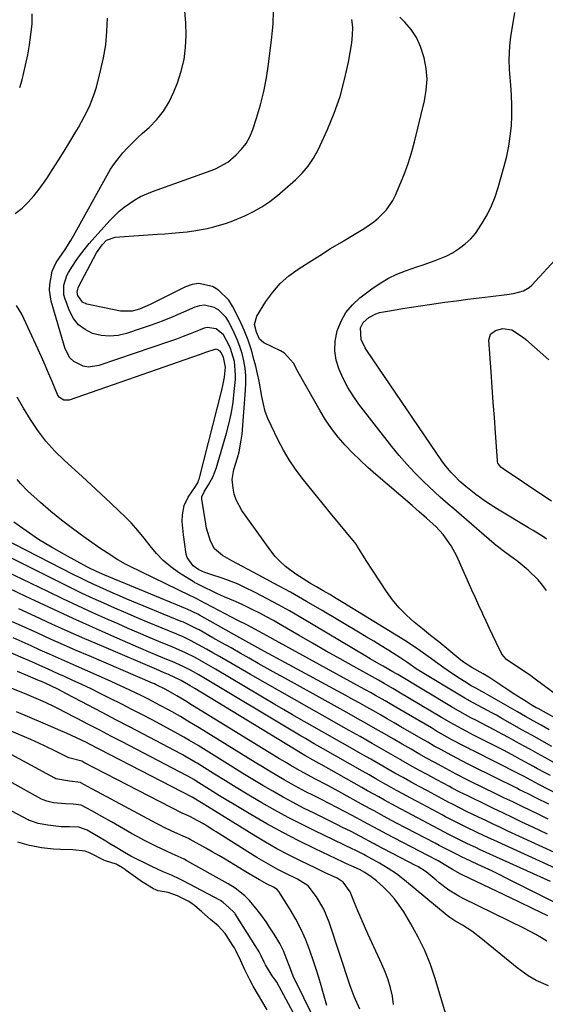
# Model space of a CAD drawing. Units: inches. Extents: x 1885089 to 1889689, y 427329 to 432709.
# Drawn here: x 1888156 to 1888340, y 428711 to 429056 of the extents above; entities that cross this region are included whole.
import ezdxf

# ---------------------------------------------------------------- set-up
doc = ezdxf.new("R2010")
doc.units = ezdxf.units.IN
doc.header["$MEASUREMENT"] = 0
for name, color, linetype in [('1', 7, 'Continuous'), ('7', 7, 'Continuous'), ('8', 7, 'Continuous')]:
    doc.layers.add(name, color=color, linetype=linetype)

msp = doc.modelspace()

# ---------------------------------------------------------------- linework, layer by layer
at = {"layer": '1', "color": 18}
for points in [[(1888173.24, 428797.1, 1746), (1888173.1, 428797.16, 1746), (1888168.88, 428799.29, 1746), (1888164.48, 428801.43, 1746), (1888160.03, 428803.43, 1746), (1888156.37, 428805.02, 1746), (1888152.3, 428806.79, 1746)], [(1888168.78, 428789.71, 1744), (1888168.42, 428789.9, 1744), (1888148.9, 428800.44, 1744)], [(1888275.23, 428708.96, 1746), (1888273.2, 428713.42, 1746), (1888271.77, 428717.23, 1746), (1888264.4, 428739.52, 1746), (1888262.53, 428744.08, 1746), (1888260.02, 428748.32, 1746), (1888257.06, 428752.26, 1746), (1888253.3, 428754.57, 1746), (1888249.02, 428756.68, 1746), (1888246.49, 428757.97, 1746), (1888244, 428759.31, 1746), (1888241.55, 428760.72, 1746), (1888239.12, 428762.19, 1746), (1888224.82, 428771.12, 1746), (1888224.06, 428771.61, 1746), (1888221.76, 428773.06, 1746), (1888220.21, 428774.01, 1746), (1888216.91, 428775.86, 1746), (1888215.89, 428776.34, 1746), (1888214.32, 428777.04, 1746), (1888212.98, 428777.7, 1746), (1888178.56, 428795.45, 1746), (1888177.8, 428795.85, 1746), (1888173.24, 428797.1, 1746)], [(1888261.44, 428701.02, 1742), (1888252.63, 428718.89, 1742), (1888252.13, 428719.94, 1742), (1888250.39, 428724.27, 1742), (1888249.57, 428726.46, 1742), (1888248.41, 428729.41, 1742), (1888247.14, 428731.99, 1742), (1888245.22, 428735.23, 1742), (1888243.83, 428737.42, 1742), (1888242.38, 428739.59, 1742), (1888240.85, 428741.69, 1742), (1888239.27, 428743.76, 1742), (1888236.53, 428747.13, 1742), (1888234.93, 428748.75, 1742), (1888231.48, 428751.43, 1742), (1888229.13, 428752.88, 1742), (1888214.61, 428761.01, 1742), (1888213.62, 428761.54, 1742), (1888209.52, 428763.46, 1742), (1888207.46, 428764.39, 1742), (1888204.01, 428766.02, 1742), (1888199.59, 428768.22, 1742), (1888197.41, 428769.39, 1742), (1888195.24, 428770.59, 1742), (1888188.21, 428774.59, 1742), (1888184.8, 428776.52, 1742), (1888181.38, 428778.45, 1742), (1888177.6, 428780.46, 1742), (1888174.81, 428780.82, 1742), (1888172.06, 428780.89, 1742), (1888167.96, 428781.34, 1742), (1888165.58, 428781.86, 1742), (1888164.33, 428782.33, 1742), (1888163.73, 428782.63, 1742), (1888140.92, 428795.13, 1742)], [(1888263.59, 428710.33, 1744), (1888262.5, 428714.36, 1744), (1888261.7, 428717.25, 1744), (1888260.86, 428720.13, 1744), (1888259.95, 428722.98, 1744), (1888258.99, 428725.82, 1744), (1888257.67, 428729.58, 1744), (1888256.22, 428733.31, 1744), (1888254.61, 428736.97, 1744), (1888252.76, 428740.51, 1744), (1888250.74, 428743.98, 1744), (1888246.8, 428750.28, 1744), (1888246.21, 428750.94, 1744), (1888244.91, 428751.71, 1744), (1888242.72, 428752.8, 1744), (1888240.06, 428754.29, 1744), (1888236.45, 428756.45, 1744), (1888234.67, 428757.52, 1744), (1888231.12, 428759.68, 1744), (1888228.02, 428761.57, 1744), (1888225.78, 428762.88, 1744), (1888223.52, 428764.17, 1744), (1888221.25, 428765.43, 1744), (1888215.76, 428768.44, 1744), (1888215.16, 428768.76, 1744), (1888213.33, 428769.63, 1744), (1888209.36, 428771.41, 1744), (1888206.66, 428772.69, 1744), (1888205.33, 428773.37, 1744), (1888204, 428774.06, 1744), (1888183.37, 428785.12, 1744), (1888181.28, 428786.24, 1744), (1888177.52, 428788.3, 1744), (1888177.32, 428788.4, 1744), (1888173.51, 428788.83, 1744), (1888168.78, 428789.71, 1744)], [(1888256.04, 428700, 1740), (1888246.07, 428718.47, 1740), (1888245.91, 428718.76, 1740), (1888245.56, 428719.32, 1740), (1888244.47, 428720.7, 1740), (1888242.18, 428724.48, 1740), (1888241.66, 428725.53, 1740), (1888240.65, 428727.69, 1740), (1888240.18, 428728.61, 1740), (1888239.91, 428729.07, 1740), (1888231.55, 428742.42, 1740), (1888231.43, 428742.59, 1740), (1888231.19, 428742.93, 1740), (1888229.31, 428744.68, 1740), (1888227.37, 428746.35, 1740), (1888226.36, 428747.09, 1740), (1888226.17, 428747.19, 1740), (1888213.55, 428753.89, 1740), (1888212.15, 428754.6, 1740), (1888209.28, 428755.91, 1740), (1888206.36, 428757.09, 1740), (1888202.07, 428759.07, 1740), (1888195, 428762.65, 1740), (1888192.76, 428763.86, 1740), (1888189.5, 428765.85, 1740), (1888187.33, 428767.19, 1740), (1888186.23, 428767.84, 1740), (1888179.68, 428771.71, 1740), (1888176.81, 428772.75, 1740), (1888173.47, 428772.87, 1740), (1888170.61, 428772.94, 1740), (1888165.88, 428773.42, 1740), (1888162.55, 428774.06, 1740), (1888159.87, 428774.94, 1740), (1888159.44, 428775.14, 1740), (1888159.03, 428775.35, 1740), (1888145.68, 428782.39, 1740)], [(1888242.76, 428708.73, 1738), (1888237.8, 428717.1, 1738), (1888237.56, 428717.53, 1738), (1888236.65, 428719.26, 1738), (1888234.95, 428722.84, 1738), (1888233.48, 428725.98, 1738), (1888231.76, 428729.56, 1738), (1888231.24, 428730.49, 1738), (1888230.7, 428731.36, 1738), (1888228.26, 428735.12, 1738), (1888227.97, 428735.55, 1738), (1888225.55, 428738.18, 1738), (1888222.91, 428740.46, 1738), (1888219.89, 428743.06, 1738), (1888217.24, 428745.34, 1738), (1888215.99, 428746.31, 1738), (1888215.1, 428746.86, 1738), (1888211.33, 428748.74, 1738), (1888208.03, 428749.88, 1738), (1888204.54, 428750.42, 1738), (1888202.92, 428751.16, 1738), (1888199.27, 428753.34, 1738), (1888199.04, 428753.5, 1738), (1888193.37, 428757.58, 1738), (1888193.07, 428757.79, 1738), (1888192.07, 428758.47, 1738), (1888189.8, 428759.8, 1738), (1888186.13, 428760.92, 1738), (1888185.52, 428761.15, 1738), (1888180.77, 428763.61, 1738), (1888180.19, 428763.88, 1738), (1888178.98, 428764.34, 1738), (1888174.66, 428764.88, 1738), (1888170.37, 428764.96, 1738), (1888167.94, 428765.07, 1738), (1888163.72, 428765.53, 1738), (1888159.45, 428766.29, 1738), (1888155.38, 428767.5, 1738)]]:
    msp.add_polyline3d(points, dxfattribs=at)
at = {"layer": '7', "color": 18}
for points in [[(1888342.45, 428801.08, 1778), (1888338.95, 428803.02, 1778), (1888335.44, 428804.97, 1778), (1888331.94, 428806.92, 1778), (1888328.45, 428808.89, 1778), (1888324.54, 428811.09, 1778), (1888323, 428811.95, 1778), (1888321.45, 428812.8, 1778), (1888318.34, 428814.47, 1778), (1888314.67, 428816.41, 1778), (1888311.98, 428817.9, 1778), (1888311.36, 428818.26, 1778), (1888310.74, 428818.63, 1778), (1888296.43, 428827.28, 1778), (1888294.87, 428828.28, 1778), (1888291.98, 428830.34, 1778), (1888289.89, 428831.78, 1778), (1888289.18, 428832.23, 1778), (1888285.33, 428834.63, 1778), (1888282.69, 428836.27, 1778), (1888280.04, 428837.9, 1778), (1888277.37, 428839.5, 1778), (1888274.7, 428841.1, 1778), (1888262.03, 428848.63, 1778), (1888256.47, 428851.87, 1778), (1888250.88, 428855.06, 1778), (1888245.24, 428858.16, 1778), (1888239.56, 428861.2, 1778), (1888230.4, 428866.02, 1778), (1888227.14, 428867.92, 1778), (1888224.31, 428870.27, 1778), (1888222.84, 428872.98, 1778), (1888221.49, 428877.51, 1778), (1888221.2, 428879.06, 1778), (1888219.9, 428887.7, 1778), (1888219.89, 428888.44, 1778), (1888220.83, 428890.5, 1778), (1888222.22, 428892.7, 1778), (1888223.79, 428895.65, 1778), (1888224.42, 428897.2, 1778), (1888224.95, 428898.78, 1778), (1888228.45, 428910.76, 1778), (1888229.39, 428914.36, 1778), (1888230.19, 428917.99, 1778), (1888230.78, 428921.66, 1778), (1888231.23, 428925.35, 1778), (1888231.61, 428929.58, 1778), (1888231.69, 428931.18, 1778), (1888231.26, 428935.94, 1778), (1888229.84, 428940.51, 1778), (1888229.19, 428941.97, 1778), (1888227.43, 428945.26, 1778), (1888224.9, 428947.4, 1778), (1888221.71, 428947.81, 1778), (1888220.64, 428947.53, 1778), (1888218.08, 428946.49, 1778), (1888215.72, 428945.56, 1778), (1888213.34, 428944.65, 1778), (1888210.96, 428943.78, 1778), (1888208.56, 428942.93, 1778), (1888183.82, 428934.45, 1778), (1888180.15, 428933.95, 1778), (1888178.34, 428934.27, 1778), (1888175, 428935.91, 1778), (1888173.67, 428937.13, 1778), (1888171.94, 428940.37, 1778), (1888167.13, 428957.07, 1778), (1888166.52, 428960.9, 1778), (1888166.58, 428962.82, 1778), (1888167.4, 428967.51, 1778), (1888168.88, 428970.53, 1778), (1888171, 428973.6, 1778), (1888172.04, 428975.14, 1778), (1888174, 428978.31, 1778), (1888174.92, 428979.93, 1778), (1888186.66, 429001.17, 1778), (1888187.89, 429003.25, 1778), (1888189.22, 429005.26, 1778), (1888192.23, 429009.02, 1778), (1888193.88, 429010.8, 1778), (1888197.31, 429014.21, 1778), (1888199.1, 429015.84, 1778), (1888201.36, 429017.85, 1778), (1888204.07, 429020.62, 1778), (1888206.48, 429023.61, 1778), (1888208.44, 429026.9, 1778), (1888210.1, 429030.41, 1778), (1888211.33, 429033.57, 1778), (1888212.65, 429037.62, 1778), (1888213.65, 429041.72, 1778), (1888214.18, 429045.91, 1778), (1888214.4, 429050.2, 1778), (1888214.25, 429054.46, 1778), (1888213.94, 429058.7, 1778)], [(1888154.5, 428987.76, 1776), (1888156.92, 428989.66, 1776), (1888159.05, 428991.76, 1776), (1888161.07, 428993.95, 1776), (1888162.92, 428996.29, 1776), (1888165.54, 429000.02, 1776), (1888167.61, 429003.19, 1776), (1888169.66, 429006.38, 1776), (1888171.66, 429009.59, 1776), (1888173.63, 429012.83, 1776), (1888175.54, 429016, 1776), (1888176.66, 429017.92, 1776), (1888177.75, 429019.85, 1776), (1888179.81, 429023.78, 1776), (1888180.74, 429025.79, 1776), (1888182.29, 429029.92, 1776), (1888182.92, 429032.04, 1776), (1888184.41, 429037.7, 1776), (1888185.42, 429042.25, 1776), (1888186.21, 429046.83, 1776), (1888186.64, 429051.46, 1776), (1888186.84, 429056.12, 1776)], [(1888156.07, 429031.92, 1774), (1888156.9, 429034.61, 1774), (1888158.14, 429039.75, 1774), (1888158.91, 429043.29, 1774), (1888159.56, 429046.86, 1774), (1888160.03, 429050.45, 1774), (1888160.39, 429054.06, 1774), (1888160.49, 429057.68, 1774)], [(1888358.93, 428802.44, 1782), (1888337.58, 428814.28, 1782), (1888336.99, 428814.62, 1782), (1888335.24, 428815.65, 1782), (1888333.38, 428816.8, 1782), (1888330.38, 428818.69, 1782), (1888328.89, 428819.65, 1782), (1888327.42, 428820.63, 1782), (1888320.34, 428825.34, 1782), (1888318.38, 428826.49, 1782), (1888314.36, 428828.68, 1782), (1888311.51, 428830.62, 1782), (1888310.6, 428831.32, 1782), (1888305.66, 428835.33, 1782), (1888302.8, 428837.64, 1782), (1888299.94, 428839.96, 1782), (1888297.09, 428842.27, 1782), (1888294.23, 428844.58, 1782), (1888291.5, 428847.01, 1782), (1888288.95, 428849.59, 1782), (1888286.64, 428852.4, 1782), (1888284.5, 428855.36, 1782), (1888277.44, 428866.21, 1782), (1888275.92, 428868.65, 1782), (1888274.42, 428871.1, 1782), (1888273.86, 428871.87, 1782), (1888273.27, 428872.62, 1782), (1888264.97, 428882.71, 1782), (1888262.46, 428885.78, 1782), (1888259.96, 428888.85, 1782), (1888257.48, 428891.94, 1782), (1888255.01, 428895.04, 1782), (1888252.65, 428898.21, 1782), (1888250.44, 428901.47, 1782), (1888248.44, 428904.87, 1782), (1888246.58, 428908.36, 1782), (1888244.09, 428913.43, 1782), (1888243.02, 428915.9, 1782), (1888242.09, 428918.42, 1782), (1888241.4, 428921.01, 1782), (1888240.87, 428923.65, 1782), (1888240.42, 428926.32, 1782), (1888239.92, 428928.99, 1782), (1888239.35, 428931.63, 1782), (1888238.73, 428934.27, 1782), (1888238.23, 428936.27, 1782), (1888237.22, 428939.86, 1782), (1888236.05, 428943.39, 1782), (1888234.65, 428946.83, 1782), (1888233.11, 428950.23, 1782), (1888230.61, 428955.26, 1782), (1888229.26, 428957.41, 1782), (1888225.73, 428960.89, 1782), (1888223.56, 428962.22, 1782), (1888218.84, 428963.26, 1782), (1888216.5, 428962.9, 1782), (1888214.16, 428962.11, 1782), (1888201.82, 428955.88, 1782), (1888198.03, 428954.25, 1782), (1888195.41, 428953.49, 1782), (1888191.41, 428953.52, 1782), (1888179.6, 428955.98, 1782), (1888178.01, 428956.71, 1782), (1888176.39, 428959.05, 1782), (1888176.15, 428960.15, 1782), (1888176.38, 428961.29, 1782), (1888176.52, 428961.65, 1782), (1888176.69, 428962.01, 1782), (1888183.02, 428973.95, 1782), (1888184.93, 428976.79, 1782), (1888186.53, 428978.35, 1782), (1888189.55, 428979.47, 1782), (1888204.35, 428980.49, 1782), (1888206.87, 428980.67, 1782), (1888209.38, 428980.87, 1782), (1888211.9, 428981.1, 1782), (1888214.73, 428981.38, 1782), (1888217.07, 428981.67, 1782), (1888221.72, 428982.49, 1782), (1888224.03, 428983.02, 1782), (1888228.55, 428984.36, 1782), (1888230.77, 428985.18, 1782), (1888234.88, 428986.91, 1782), (1888237.93, 428988.4, 1782), (1888240.87, 428990.07, 1782), (1888243.65, 428991.99, 1782), (1888246.32, 428994.09, 1782), (1888252.62, 428999.51, 1782), (1888255, 429001.84, 1782), (1888257.15, 429004.34, 1782), (1888258.96, 429007.09, 1782), (1888260.54, 429010.02, 1782), (1888263.82, 429017.14, 1782), (1888266.2, 429022.87, 1782), (1888268.27, 429028.69, 1782), (1888269.87, 429034.66, 1782), (1888271.17, 429040.73, 1782), (1888272.34, 429047.52, 1782), (1888272.64, 429050.26, 1782), (1888272.7, 429052.98, 1782), (1888272.43, 429055.7, 1782)], [(1888354.48, 428811.38, 1784), (1888336.62, 428824.6, 1784), (1888335.03, 428825.75, 1784), (1888331.8, 428827.99, 1784), (1888327.67, 428830.7, 1784), (1888326.5, 428831.54, 1784), (1888324.97, 428833.33, 1784), (1888322.97, 428837.42, 1784), (1888321.77, 428839.9, 1784), (1888320.58, 428842.39, 1784), (1888319.42, 428844.89, 1784), (1888318.27, 428847.4, 1784), (1888318.11, 428847.76, 1784), (1888316.89, 428850.45, 1784), (1888315.68, 428853.14, 1784), (1888314.46, 428855.84, 1784), (1888313.25, 428858.53, 1784), (1888309.17, 428867.65, 1784), (1888307.18, 428871.38, 1784), (1888304.31, 428875.26, 1784), (1888301.87, 428877.96, 1784), (1888298.53, 428881.06, 1784), (1888296.02, 428883.24, 1784), (1888294.76, 428884.33, 1784), (1888293.49, 428885.41, 1784), (1888280.79, 428896.3, 1784), (1888278, 428898.78, 1784), (1888275.27, 428901.31, 1784), (1888272.63, 428903.94, 1784), (1888270.04, 428906.64, 1784), (1888267.61, 428909.45, 1784), (1888265.31, 428912.37, 1784), (1888263.22, 428915.44, 1784), (1888261.27, 428918.61, 1784), (1888255.12, 428929.44, 1784), (1888253.5, 428932.35, 1784), (1888251.93, 428935.28, 1784), (1888248.78, 428938.82, 1784), (1888247.4, 428939.67, 1784), (1888241.61, 428942.46, 1784), (1888240.1, 428943.75, 1784), (1888238.97, 428946.14, 1784), (1888238.35, 428948.81, 1784), (1888239.09, 428951.81, 1784), (1888242.29, 428956.88, 1784), (1888244.68, 428960.17, 1784), (1888247.33, 428963.21, 1784), (1888250.35, 428965.88, 1784), (1888253.63, 428968.29, 1784), (1888257.4, 428970.71, 1784), (1888261.17, 428973.09, 1784), (1888264.95, 428975.45, 1784), (1888268.75, 428977.76, 1784), (1888272.57, 428980.05, 1784), (1888276.69, 428982.48, 1784), (1888280.08, 428984.78, 1784), (1888281.65, 428986.09, 1784), (1888284.52, 428989.01, 1784), (1888286.79, 428992.35, 1784), (1888287.7, 428994.18, 1784), (1888289.24, 428997.75, 1784), (1888290.72, 429001.46, 1784), (1888292.08, 429005.21, 1784), (1888293.25, 429009.02, 1784), (1888294.3, 429012.88, 1784), (1888297.82, 429027.24, 1784), (1888298.45, 429031.01, 1784), (1888298.72, 429034.78, 1784), (1888298.43, 429038.54, 1784), (1888297.76, 429042.31, 1784), (1888296.47, 429046.28, 1784), (1888295.03, 429049.37, 1784), (1888293.12, 429052.19, 1784), (1888290.89, 429054.83, 1784), (1888289.25, 429056.49, 1784)], [(1888340.61, 428855.62, 1786), (1888339.16, 428857.56, 1786), (1888337.61, 428859.41, 1786), (1888334.15, 428862.77, 1786), (1888330.66, 428865.75, 1786), (1888330, 428866.22, 1786), (1888329.32, 428866.67, 1786), (1888325.81, 428869.18, 1786), (1888323.41, 428871.07, 1786), (1888322.24, 428872.05, 1786), (1888309.03, 428883.47, 1786), (1888308.07, 428884.29, 1786), (1888306.17, 428885.93, 1786), (1888303.33, 428888.4, 1786), (1888301.48, 428890.1, 1786), (1888297.33, 428894.02, 1786), (1888294.42, 428896.91, 1786), (1888291.6, 428899.88, 1786), (1888288.92, 428902.98, 1786), (1888286.34, 428906.17, 1786), (1888274.89, 428921.01, 1786), (1888272.86, 428923.87, 1786), (1888271, 428926.82, 1786), (1888269.37, 428929.91, 1786), (1888267.91, 428933.09, 1786), (1888266.94, 428936.37, 1786), (1888266.43, 428939.67, 1786), (1888266.59, 428943, 1786), (1888267.3, 428946.66, 1786), (1888268.63, 428949.98, 1786), (1888270.34, 428953.05, 1786), (1888272.6, 428955.73, 1786), (1888275.23, 428958.15, 1786), (1888279.86, 428961.65, 1786), (1888282.52, 428963.47, 1786), (1888285.28, 428965.1, 1786), (1888288.18, 428966.47, 1786), (1888291.18, 428967.66, 1786), (1888295.2, 428969.04, 1786), (1888297.32, 428969.76, 1786), (1888301.55, 428971.23, 1786), (1888305.66, 428972.95, 1786), (1888307.61, 428974.01, 1786), (1888310.09, 428975.57, 1786), (1888312.12, 428977.12, 1786), (1888314, 428978.83, 1786), (1888315.65, 428980.75, 1786), (1888318.08, 428984.33, 1786), (1888319.78, 428987.33, 1786), (1888321.31, 428990.41, 1786), (1888322.57, 428993.61, 1786), (1888323.65, 428996.89, 1786), (1888325.78, 429004.37, 1786), (1888326.65, 429007.84, 1786), (1888327.37, 429011.34, 1786), (1888327.88, 429014.87, 1786), (1888328.24, 429018.44, 1786), (1888328.4, 429022.02, 1786), (1888328.45, 429025.59, 1786), (1888328.32, 429029.17, 1786), (1888328.07, 429032.75, 1786), (1888327.7, 429036.66, 1786), (1888327.58, 429038.29, 1786), (1888327.48, 429041.55, 1786), (1888327.7, 429046.44, 1786), (1888328.11, 429049.68, 1786), (1888329.44, 429058.19, 1786)], [(1888340.59, 428873.67, 1788), (1888339.81, 428874.2, 1788), (1888335.87, 428876.71, 1788), (1888334.27, 428877.68, 1788), (1888323.35, 428884.22, 1788), (1888319.52, 428886.66, 1788), (1888315.84, 428889.33, 1788), (1888312.25, 428892.12, 1788), (1888310.22, 428893.9, 1788), (1888308.2, 428895.93, 1788), (1888307.03, 428897.16, 1788), (1888304.88, 428899.78, 1788), (1888303.88, 428901.15, 1788), (1888277.62, 428939.79, 1788), (1888277.05, 428940.69, 1788), (1888275.62, 428943.55, 1788), (1888275.45, 428947.67, 1788), (1888276.39, 428949.56, 1788), (1888278.35, 428951.34, 1788), (1888280.74, 428952.62, 1788), (1888282.02, 428953.03, 1788), (1888286.94, 428953.92, 1788), (1888290.09, 428954.43, 1788), (1888293.24, 428954.92, 1788), (1888296.4, 428955.39, 1788), (1888299.56, 428955.85, 1788), (1888304.98, 428956.63, 1788), (1888308.98, 428957.19, 1788), (1888312.98, 428957.72, 1788), (1888316.99, 428958.22, 1788), (1888321, 428958.69, 1788), (1888326.61, 428959.33, 1788), (1888329.01, 428959.7, 1788), (1888332.48, 428960.65, 1788), (1888334.48, 428961.86, 1788), (1888335.36, 428962.66, 1788), (1888344.87, 428972.92, 1788)], [(1888344.2, 428794.85, 1776), (1888339.94, 428797.18, 1776), (1888337.44, 428798.55, 1776), (1888334.95, 428799.92, 1776), (1888332.46, 428801.3, 1776), (1888329.98, 428802.68, 1776), (1888327.48, 428804.04, 1776), (1888324.98, 428805.4, 1776), (1888322.47, 428806.74, 1776), (1888319.96, 428808.06, 1776), (1888315.3, 428810.48, 1776), (1888315, 428810.64, 1776), (1888314.08, 428811.1, 1776), (1888310.34, 428813.15, 1776), (1888307.25, 428814.95, 1776), (1888288.47, 428826.21, 1776), (1888287.8, 428826.61, 1776), (1888286.8, 428827.19, 1776), (1888283.41, 428829.12, 1776), (1888281.88, 428829.99, 1776), (1888278.84, 428831.76, 1776), (1888277.33, 428832.65, 1776), (1888254.47, 428846.26, 1776), (1888250.59, 428848.51, 1776), (1888246.67, 428850.7, 1776), (1888242.71, 428852.81, 1776), (1888238.71, 428854.86, 1776), (1888234.48, 428856.97, 1776), (1888232.56, 428857.87, 1776), (1888228.62, 428859.44, 1776), (1888226.61, 428860.11, 1776), (1888223.38, 428861.12, 1776), (1888220.91, 428862.02, 1776), (1888218.85, 428862.9, 1776), (1888216.79, 428864.37, 1776), (1888214.71, 428867.18, 1776), (1888214.39, 428868.35, 1776), (1888213.45, 428875.14, 1776), (1888213.3, 428876.3, 1776), (1888213.02, 428879.8, 1776), (1888213.05, 428882.13, 1776), (1888213.63, 428885.41, 1776), (1888215.08, 428888.36, 1776), (1888217.68, 428892.11, 1776), (1888218.53, 428893.63, 1776), (1888218.73, 428894.17, 1776), (1888218.9, 428894.73, 1776), (1888226.98, 428926.37, 1776), (1888227.76, 428930.41, 1776), (1888228.11, 428933.9, 1776), (1888227.42, 428937.4, 1776), (1888226.52, 428939.19, 1776), (1888226.25, 428939.51, 1776), (1888225.17, 428940.12, 1776), (1888224.77, 428940.19, 1776), (1888221.16, 428939, 1776), (1888220.24, 428938.68, 1776), (1888219.33, 428938.35, 1776), (1888173.37, 428922.35, 1776), (1888171.56, 428922.31, 1776), (1888169.98, 428923.3, 1776), (1888169.61, 428923.8, 1776), (1888169.31, 428924.36, 1776), (1888167.4, 428928.9, 1776), (1888166.18, 428931.77, 1776), (1888164.95, 428934.64, 1776), (1888163.68, 428937.49, 1776), (1888162.4, 428940.33, 1776), (1888156.84, 428952.49, 1776), (1888155, 428955.53, 1776)], [(1888341.95, 428790.83, 1774), (1888340.07, 428791.83, 1774), (1888337.46, 428793.25, 1774), (1888335.96, 428794.07, 1774), (1888332.97, 428795.7, 1774), (1888331.48, 428796.51, 1774), (1888328.48, 428798.13, 1774), (1888326.97, 428798.92, 1774), (1888325.46, 428799.7, 1774), (1888315.02, 428805.03, 1774), (1888313.74, 428805.68, 1774), (1888312.46, 428806.34, 1774), (1888308.08, 428808.75, 1774), (1888303.75, 428811.24, 1774), (1888288.84, 428820.1, 1774), (1888286.8, 428821.3, 1774), (1888283.72, 428823.07, 1774), (1888281.67, 428824.23, 1774), (1888280.63, 428824.81, 1774), (1888273.06, 428829.03, 1774), (1888268.25, 428831.73, 1774), (1888263.45, 428834.44, 1774), (1888258.66, 428837.19, 1774), (1888253.89, 428839.95, 1774), (1888247.24, 428843.82, 1774), (1888244.9, 428845.16, 1774), (1888242.54, 428846.46, 1774), (1888240.16, 428847.72, 1774), (1888237.76, 428848.94, 1774), (1888234.2, 428850.7, 1774), (1888231.61, 428851.86, 1774), (1888227.68, 428853.49, 1774), (1888226.39, 428854.07, 1774), (1888225.11, 428854.67, 1774), (1888219.36, 428857.42, 1774), (1888217.7, 428858.24, 1774), (1888217.44, 428858.39, 1774), (1888217.17, 428858.55, 1774), (1888211.73, 428862.02, 1774), (1888208.95, 428864.02, 1774), (1888206.34, 428866.2, 1774), (1888203.99, 428868.65, 1774), (1888201.81, 428871.29, 1774), (1888199.7, 428874.02, 1774), (1888197.5, 428876.67, 1774), (1888195.18, 428879.21, 1774), (1888192.77, 428881.67, 1774), (1888191.19, 428883.2, 1774), (1888187.91, 428886.35, 1774), (1888184.61, 428889.47, 1774), (1888181.27, 428892.56, 1774), (1888177.91, 428895.63, 1774), (1888171.77, 428901.17, 1774), (1888168.41, 428904.48, 1774), (1888165.26, 428907.96, 1774), (1888162.43, 428911.71, 1774), (1888159.8, 428915.63, 1774), (1888157.44, 428919.53, 1774), (1888155.14, 428923.41, 1774)], [(1888370.25, 428771.06, 1772), (1888337.86, 428787.77, 1772), (1888335.27, 428789.14, 1772), (1888332.45, 428790.67, 1772), (1888330.9, 428791.47, 1772), (1888314.74, 428799.58, 1772), (1888314.19, 428799.85, 1772), (1888313.09, 428800.41, 1772), (1888311.44, 428801.25, 1772), (1888307.68, 428803.3, 1772), (1888305.81, 428804.34, 1772), (1888302.08, 428806.45, 1772), (1888300.23, 428807.53, 1772), (1888289.21, 428814.01, 1772), (1888285.8, 428816.01, 1772), (1888284.09, 428816.99, 1772), (1888280.65, 428818.95, 1772), (1888278.93, 428819.92, 1772), (1888275.46, 428821.83, 1772), (1888249.25, 428836.14, 1772), (1888245.62, 428838.14, 1772), (1888243.81, 428839.16, 1772), (1888239.98, 428841.34, 1772), (1888235.66, 428843.6, 1772), (1888232.42, 428845.18, 1772), (1888219.19, 428852.23, 1772), (1888218.32, 428852.68, 1772), (1888216.98, 428853.33, 1772), (1888215.65, 428853.98, 1772), (1888194.47, 428864.23, 1772), (1888193.12, 428864.91, 1772), (1888190.48, 428866.39, 1772), (1888186.65, 428868.85, 1772), (1888185.4, 428869.7, 1772), (1888184.15, 428870.56, 1772), (1888178.5, 428874.51, 1772), (1888174.58, 428877.36, 1772), (1888170.74, 428880.29, 1772), (1888167.01, 428883.36, 1772), (1888163.35, 428886.53, 1772), (1888158.83, 428890.58, 1772), (1888156.33, 428893.16, 1772), (1888155.24, 428894.58, 1772)], [(1888341.16, 428775.57, 1768), (1888338.06, 428777.09, 1768), (1888334.96, 428778.59, 1768), (1888331.85, 428780.09, 1768), (1888328.75, 428781.6, 1768), (1888325.65, 428783.1, 1768), (1888322.54, 428784.61, 1768), (1888314.19, 428788.69, 1768), (1888312.59, 428789.47, 1768), (1888309.42, 428791.09, 1768), (1888308.63, 428791.5, 1768), (1888307.84, 428791.92, 1768), (1888303.97, 428794.01, 1768), (1888301.26, 428795.5, 1768), (1888298.56, 428796.99, 1768), (1888295.86, 428798.51, 1768), (1888293.18, 428800.05, 1768), (1888289.98, 428801.9, 1768), (1888286.9, 428803.68, 1768), (1888283.81, 428805.45, 1768), (1888280.71, 428807.22, 1768), (1888277.62, 428808.98, 1768), (1888274.51, 428810.73, 1768), (1888271.41, 428812.48, 1768), (1888268.3, 428814.21, 1768), (1888265.18, 428815.94, 1768), (1888249.1, 428824.83, 1768), (1888245.91, 428826.59, 1768), (1888242.74, 428828.37, 1768), (1888239.57, 428830.16, 1768), (1888236.4, 428831.95, 1768), (1888233.24, 428833.76, 1768), (1888230.08, 428835.55, 1768), (1888226.91, 428837.34, 1768), (1888223.74, 428839.13, 1768), (1888218.88, 428841.86, 1768), (1888218.12, 428842.27, 1768), (1888215.8, 428843.45, 1768), (1888213.43, 428844.53, 1768), (1888212.63, 428844.86, 1768), (1888193.4, 428852.81, 1768), (1888191.07, 428853.79, 1768), (1888188.75, 428854.78, 1768), (1888186.44, 428855.8, 1768), (1888184.14, 428856.83, 1768), (1888181.85, 428857.89, 1768), (1888179.57, 428858.98, 1768), (1888177.3, 428860.09, 1768), (1888175.05, 428861.22, 1768), (1888137.46, 428880.4, 1768)], [(1888340.94, 428770.27, 1766), (1888335.73, 428772.77, 1766), (1888331.95, 428774.56, 1766), (1888328.63, 428776.15, 1766), (1888325.31, 428777.74, 1766), (1888322, 428779.33, 1766), (1888318.68, 428780.93, 1766), (1888313.91, 428783.24, 1766), (1888312.99, 428783.69, 1766), (1888310.23, 428785.07, 1766), (1888307.49, 428786.48, 1766), (1888306.59, 428786.97, 1766), (1888302.11, 428789.37, 1766), (1888298.98, 428791.07, 1766), (1888295.86, 428792.79, 1766), (1888292.75, 428794.53, 1766), (1888289.64, 428796.29, 1766), (1888289.33, 428796.47, 1766), (1888286.07, 428798.33, 1766), (1888282.82, 428800.19, 1766), (1888279.56, 428802.05, 1766), (1888275.25, 428804.49, 1766), (1888271.46, 428806.64, 1766), (1888267.67, 428808.78, 1766), (1888263.87, 428810.91, 1766), (1888260.08, 428813.05, 1766), (1888257.39, 428814.56, 1766), (1888252.25, 428817.46, 1766), (1888247.12, 428820.37, 1766), (1888242.01, 428823.31, 1766), (1888236.9, 428826.26, 1766), (1888230.51, 428829.99, 1766), (1888228.25, 428831.29, 1766), (1888225.99, 428832.6, 1766), (1888223.72, 428833.89, 1766), (1888221.44, 428835.17, 1766), (1888218.72, 428836.69, 1766), (1888215.93, 428838.17, 1766), (1888213.07, 428839.51, 1766), (1888212.11, 428839.93, 1766), (1888211.14, 428840.34, 1766), (1888200.88, 428844.58, 1766), (1888197.03, 428846.2, 1766), (1888193.2, 428847.83, 1766), (1888189.38, 428849.49, 1766), (1888185.56, 428851.18, 1766), (1888181.77, 428852.91, 1766), (1888177.99, 428854.67, 1766), (1888174.23, 428856.47, 1766), (1888170.49, 428858.31, 1766), (1888144.41, 428871.29, 1766)], [(1888343.3, 428763.84, 1764), (1888327.04, 428771.41, 1764), (1888324.45, 428772.63, 1764), (1888321.86, 428773.85, 1764), (1888319.27, 428775.08, 1764), (1888316.69, 428776.32, 1764), (1888312.58, 428778.3, 1764), (1888310.5, 428779.33, 1764), (1888307.39, 428780.92, 1764), (1888306.36, 428781.46, 1764), (1888305.33, 428782.01, 1764), (1888298.85, 428785.47, 1764), (1888295.99, 428787.01, 1764), (1888293.14, 428788.56, 1764), (1888290.31, 428790.14, 1764), (1888287.48, 428791.73, 1764), (1888284.65, 428793.33, 1764), (1888281.83, 428794.94, 1764), (1888279.01, 428796.54, 1764), (1888276.18, 428798.14, 1764), (1888270.13, 428801.58, 1764), (1888267.04, 428803.33, 1764), (1888263.94, 428805.09, 1764), (1888260.85, 428806.86, 1764), (1888257.75, 428808.62, 1764), (1888254.66, 428810.39, 1764), (1888251.58, 428812.17, 1764), (1888248.5, 428813.97, 1764), (1888245.43, 428815.77, 1764), (1888224.66, 428828.07, 1764), (1888220.55, 428830.45, 1764), (1888217.48, 428832.15, 1764), (1888214.17, 428833.82, 1764), (1888210.78, 428835.34, 1764), (1888209.65, 428835.82, 1764), (1888204.77, 428837.84, 1764), (1888201.19, 428839.34, 1764), (1888197.62, 428840.86, 1764), (1888194.06, 428842.4, 1764), (1888190.51, 428843.95, 1764), (1888186.97, 428845.51, 1764), (1888181.67, 428847.88, 1764), (1888176.39, 428850.3, 1764), (1888171.13, 428852.77, 1764), (1888165.89, 428855.28, 1764), (1888151.32, 428862.35, 1764)], [(1888353.01, 428754.11, 1762), (1888322.09, 428768.22, 1762), (1888320.24, 428769.08, 1762), (1888316.54, 428770.81, 1762), (1888312.18, 428772.9, 1762), (1888308.69, 428774.64, 1762), (1888305.22, 428776.44, 1762), (1888304.07, 428777.04, 1762), (1888295.26, 428781.72, 1762), (1888292.84, 428783.02, 1762), (1888290.43, 428784.33, 1762), (1888288.02, 428785.65, 1762), (1888285.63, 428786.99, 1762), (1888283.23, 428788.34, 1762), (1888280.84, 428789.69, 1762), (1888278.46, 428791.05, 1762), (1888276.07, 428792.4, 1762), (1888262.29, 428800.24, 1762), (1888259.2, 428802.01, 1762), (1888256.12, 428803.81, 1762), (1888255.1, 428804.41, 1762), (1888254.08, 428805.02, 1762), (1888218.85, 428826.19, 1762), (1888215.93, 428827.82, 1762), (1888213.36, 428829.02, 1762), (1888209.47, 428830.75, 1762), (1888208.16, 428831.31, 1762), (1888204.22, 428832.96, 1762), (1888202.04, 428833.89, 1762), (1888197.68, 428835.76, 1762), (1888188.37, 428839.81, 1762), (1888181.55, 428842.81, 1762), (1888174.76, 428845.86, 1762), (1888167.99, 428848.97, 1762), (1888161.25, 428852.13, 1762), (1888158.18, 428853.58, 1762), (1888152.39, 428856.32, 1762)], [(1888347.01, 428744.58, 1758), (1888326.68, 428754.81, 1758), (1888324.16, 428756.07, 1758), (1888321.62, 428757.31, 1758), (1888319.08, 428758.52, 1758), (1888316.52, 428759.71, 1758), (1888312.13, 428761.74, 1758), (1888311.04, 428762.25, 1758), (1888309.23, 428763.14, 1758), (1888307.14, 428764.21, 1758), (1888304.34, 428765.66, 1758), (1888302.94, 428766.39, 1758), (1888301.55, 428767.12, 1758), (1888288.06, 428774.2, 1758), (1888284.98, 428775.84, 1758), (1888283.45, 428776.67, 1758), (1888280.39, 428778.36, 1758), (1888278.86, 428779.2, 1758), (1888275.8, 428780.88, 1758), (1888267.78, 428785.26, 1758), (1888263.73, 428787.45, 1758), (1888259.66, 428789.6, 1758), (1888255.59, 428791.75, 1758), (1888254.05, 428792.61, 1758), (1888250.99, 428794.36, 1758), (1888249.47, 428795.25, 1758), (1888246.46, 428797.07, 1758), (1888219.25, 428813.8, 1758), (1888216.05, 428815.77, 1758), (1888214.44, 428816.75, 1758), (1888211.12, 428818.77, 1758), (1888207.24, 428821.02, 1758), (1888203.92, 428822.63, 1758), (1888203.24, 428822.93, 1758), (1888202.57, 428823.22, 1758), (1888180.36, 428832.77, 1758), (1888175.87, 428834.71, 1758), (1888171.38, 428836.68, 1758), (1888166.91, 428838.67, 1758), (1888162.45, 428840.68, 1758), (1888157.99, 428842.71, 1758), (1888153.54, 428844.73, 1758)], [(1888340.68, 428732.85, 1754), (1888338.75, 428734.02, 1754), (1888336.8, 428735.15, 1754), (1888332.8, 428737.25, 1754), (1888311.11, 428747.91, 1754), (1888309.87, 428748.56, 1754), (1888306.31, 428750.75, 1754), (1888302.97, 428753.28, 1754), (1888301.89, 428754.17, 1754), (1888298.42, 428757.1, 1754), (1888295.47, 428758.99, 1754), (1888294.96, 428759.26, 1754), (1888280.83, 428766.61, 1754), (1888280.17, 428766.96, 1754), (1888278.2, 428768.02, 1754), (1888276.89, 428768.73, 1754), (1888273.71, 428770.39, 1754), (1888272.12, 428771.21, 1754), (1888268.93, 428772.82, 1754), (1888267.32, 428773.62, 1754), (1888259.16, 428777.63, 1754), (1888255.51, 428779.47, 1754), (1888251.89, 428781.36, 1754), (1888248.31, 428783.33, 1754), (1888244.75, 428785.34, 1754), (1888241.23, 428787.41, 1754), (1888237.71, 428789.5, 1754), (1888234.22, 428791.62, 1754), (1888230.74, 428793.77, 1754), (1888218.55, 428801.36, 1754), (1888215.55, 428803.18, 1754), (1888213.52, 428804.35, 1754), (1888210.44, 428806.04, 1754), (1888202.42, 428810.32, 1754), (1888198.89, 428812.19, 1754), (1888195.34, 428814.04, 1754), (1888191.79, 428815.86, 1754), (1888187.54, 428818, 1754), (1888184.3, 428819.6, 1754), (1888181.05, 428821.19, 1754), (1888177.78, 428822.74, 1754), (1888174.5, 428824.27, 1754), (1888171.72, 428825.55, 1754), (1888169.82, 428826.41, 1754), (1888166.03, 428828.14, 1754), (1888164.13, 428828.99, 1754), (1888160.32, 428830.68, 1754), (1888156.5, 428832.36, 1754), (1888130.55, 428843.66, 1754)], [(1888340.99, 428741.65, 1756), (1888335.91, 428744.16, 1756), (1888330.82, 428746.65, 1756), (1888325.7, 428749.09, 1756), (1888320.58, 428751.52, 1756), (1888311.2, 428755.92, 1756), (1888310.29, 428756.37, 1756), (1888307.64, 428757.88, 1756), (1888305.92, 428758.96, 1756), (1888302.64, 428760.92, 1756), (1888301.97, 428761.28, 1756), (1888284.45, 428770.41, 1756), (1888283.35, 428770.99, 1756), (1888280.06, 428772.77, 1756), (1888277.87, 428773.97, 1756), (1888276.78, 428774.56, 1756), (1888272.53, 428776.82, 1756), (1888269.85, 428778.24, 1756), (1888267.16, 428779.64, 1756), (1888264.47, 428781.03, 1756), (1888261.77, 428782.4, 1756), (1888258.93, 428783.84, 1756), (1888256.32, 428785.18, 1756), (1888253.74, 428786.55, 1756), (1888251.17, 428787.96, 1756), (1888248.63, 428789.4, 1756), (1888246.1, 428790.88, 1756), (1888243.58, 428792.37, 1756), (1888241.07, 428793.88, 1756), (1888238.57, 428795.41, 1756), (1888218.88, 428807.59, 1756), (1888215, 428809.95, 1756), (1888212.38, 428811.48, 1756), (1888208.42, 428813.7, 1756), (1888205.23, 428815.43, 1756), (1888200.96, 428817.69, 1756), (1888198.8, 428818.77, 1756), (1888194.45, 428820.87, 1756), (1888190.07, 428822.9, 1756), (1888187.86, 428823.89, 1756), (1888176.01, 428829.14, 1756), (1888172.83, 428830.55, 1756), (1888169.65, 428831.97, 1756), (1888166.47, 428833.39, 1756), (1888163.3, 428834.82, 1756), (1888160.12, 428836.24, 1756), (1888156.95, 428837.67, 1756), (1888153.77, 428839.09, 1756)], [(1888341.28, 428717.13, 1752), (1888336.89, 428719.05, 1752), (1888334.12, 428720.66, 1752), (1888330.24, 428723.48, 1752), (1888317.58, 428733.93, 1752), (1888314.45, 428736.3, 1752), (1888312.81, 428737.38, 1752), (1888311.14, 428738.41, 1752), (1888308.43, 428739.99, 1752), (1888306.75, 428741.08, 1752), (1888305.8, 428741.81, 1752), (1888290.86, 428754.19, 1752), (1888288.07, 428756.36, 1752), (1888285.15, 428758.33, 1752), (1888282.12, 428760.16, 1752), (1888280.79, 428760.9, 1752), (1888277.2, 428762.81, 1752), (1888276.55, 428763.15, 1752), (1888275.47, 428763.73, 1752), (1888273.82, 428764.55, 1752), (1888273.3, 428764.81, 1752), (1888272.78, 428765.06, 1752), (1888259.4, 428771.47, 1752), (1888254.71, 428773.79, 1752), (1888250.05, 428776.19, 1752), (1888245.45, 428778.7, 1752), (1888240.9, 428781.29, 1752), (1888239.51, 428782.11, 1752), (1888235.69, 428784.36, 1752), (1888231.89, 428786.64, 1752), (1888228.1, 428788.96, 1752), (1888224.34, 428791.3, 1752), (1888218.24, 428795.13, 1752), (1888217.53, 428795.57, 1752), (1888213.92, 428797.66, 1752), (1888213.19, 428798.06, 1752), (1888212.45, 428798.45, 1752), (1888199.4, 428805.33, 1752), (1888194.58, 428807.88, 1752), (1888189.75, 428810.42, 1752), (1888184.92, 428812.96, 1752), (1888180.09, 428815.51, 1752), (1888172.51, 428819.5, 1752), (1888169.38, 428821.09, 1752), (1888164.95, 428823.18, 1752), (1888163.68, 428823.75, 1752), (1888163.04, 428824.02, 1752), (1888162.4, 428824.29, 1752), (1888158.13, 428826.1, 1752), (1888155.35, 428827.27, 1752)], [(1888287.01, 428710.67, 1748), (1888286.59, 428713.58, 1748), (1888285.9, 428716.45, 1748), (1888285.09, 428719.28, 1748), (1888284.07, 428722.04, 1748), (1888282.93, 428724.76, 1748), (1888278.02, 428735.37, 1748), (1888276.8, 428738.06, 1748), (1888275.6, 428740.77, 1748), (1888274.45, 428743.49, 1748), (1888273.33, 428746.22, 1748), (1888271.76, 428750.13, 1748), (1888269.32, 428753.5, 1748), (1888267.21, 428754.86, 1748), (1888262.76, 428756.94, 1748), (1888259.78, 428758.37, 1748), (1888254.39, 428760.97, 1748), (1888250.24, 428763.06, 1748), (1888246.13, 428765.23, 1748), (1888242.1, 428767.53, 1748), (1888238.12, 428769.91, 1748), (1888221.85, 428780, 1748), (1888220.34, 428780.94, 1748), (1888216.46, 428783.33, 1748), (1888180.57, 428801.79, 1748), (1888179.43, 428802.37, 1748), (1888175.98, 428804.08, 1748), (1888172.49, 428805.7, 1748), (1888171.31, 428806.21, 1748), (1888164.31, 428809.18, 1748), (1888159.62, 428811.16, 1748), (1888154.94, 428813.13, 1748)]]:
    msp.add_polyline3d(points, dxfattribs=at)
at = {"layer": '8', "color": 18}
for points in [[(1888341.45, 428806.92, 1780), (1888338.69, 428808.46, 1780), (1888335.93, 428810.01, 1780), (1888333.17, 428811.56, 1780), (1888330.42, 428813.13, 1780), (1888318.94, 428819.7, 1780), (1888315.81, 428821.42, 1780), (1888314.23, 428822.31, 1780), (1888311.85, 428823.75, 1780), (1888309.08, 428825.5, 1780), (1888306.1, 428827.53, 1780), (1888304.63, 428828.58, 1780), (1888301.7, 428830.68, 1780), (1888300.24, 428831.75, 1780), (1888297.12, 428834.01, 1780), (1888295.07, 428835.42, 1780), (1888290.89, 428838.11, 1780), (1888269.26, 428851.43, 1780), (1888266.95, 428852.84, 1780), (1888264.63, 428854.23, 1780), (1888262.31, 428855.61, 1780), (1888259.98, 428856.98, 1780), (1888257.96, 428858.15, 1780), (1888254.05, 428860.59, 1780), (1888252.78, 428861.45, 1780), (1888249.15, 428864.13, 1780), (1888247.28, 428865.79, 1780), (1888245.58, 428867.63, 1780), (1888244.01, 428869.6, 1780), (1888233.83, 428883.75, 1780), (1888231.83, 428887.43, 1780), (1888231.23, 428889.43, 1780), (1888230.82, 428891.5, 1780), (1888230.46, 428894.55, 1780), (1888231.07, 428898.12, 1780), (1888232.32, 428902.18, 1780), (1888232.88, 428904.23, 1780), (1888233.68, 428908.38, 1780), (1888233.93, 428910.49, 1780), (1888235.19, 428925.85, 1780), (1888235.29, 428928.45, 1780), (1888235.25, 428931.04, 1780), (1888234.98, 428933.62, 1780), (1888234.57, 428936.18, 1780), (1888233.95, 428938.71, 1780), (1888233.2, 428941.2, 1780), (1888232.27, 428943.62, 1780), (1888231.2, 428945.99, 1780), (1888229.32, 428949.78, 1780), (1888228.34, 428951.34, 1780), (1888225.8, 428953.85, 1780), (1888224.23, 428954.8, 1780), (1888220.8, 428955.61, 1780), (1888219.08, 428955.41, 1780), (1888217.36, 428954.9, 1780), (1888213.41, 428953.15, 1780), (1888209.68, 428951.56, 1780), (1888205.93, 428950.05, 1780), (1888202.14, 428948.64, 1780), (1888198.31, 428947.3, 1780), (1888193.49, 428945.69, 1780), (1888190.52, 428945.01, 1780), (1888187.55, 428944.73, 1780), (1888184.59, 428945.03, 1780), (1888181.62, 428945.73, 1780), (1888178.97, 428947.06, 1780), (1888176.68, 428948.76, 1780), (1888174.92, 428951.01, 1780), (1888173.51, 428953.63, 1780), (1888171.87, 428958.08, 1780), (1888171.55, 428959.2, 1780), (1888171.48, 428962.66, 1780), (1888172.61, 428966, 1780), (1888173.18, 428967.04, 1780), (1888174.54, 428969.25, 1780), (1888175.9, 428971.34, 1780), (1888177.32, 428973.37, 1780), (1888180.45, 428977.23, 1780), (1888187.62, 428985.34, 1780), (1888190.85, 428988.56, 1780), (1888192.62, 428990, 1780), (1888196.41, 428992.56, 1780), (1888198.4, 428993.66, 1780), (1888202.59, 428995.47, 1780), (1888223.14, 429002.86, 1780), (1888224.67, 429003.44, 1780), (1888228.92, 429005.77, 1780), (1888231.86, 429008.3, 1780), (1888233.75, 429010.23, 1780), (1888235.4, 429012.31, 1780), (1888236.69, 429014.64, 1780), (1888237.74, 429017.13, 1780), (1888239.05, 429021.15, 1780), (1888240.42, 429025.81, 1780), (1888241.61, 429030.5, 1780), (1888242.52, 429035.26, 1780), (1888243.24, 429040.06, 1780), (1888244.39, 429049.53, 1780), (1888244.63, 429051.81, 1780), (1888244.82, 429054.11, 1780), (1888244.99, 429058.7, 1780)], [(1888342.25, 428887.01, 1790), (1888339.59, 428888.77, 1790), (1888325.36, 428898.27, 1790), (1888324.62, 428898.85, 1790), (1888323.54, 428900.33, 1790), (1888323.41, 428900.77, 1790), (1888323.34, 428901.23, 1790), (1888322.66, 428910.94, 1790), (1888322.29, 428916.26, 1790), (1888321.92, 428921.59, 1790), (1888321.55, 428926.92, 1790), (1888321.18, 428932.24, 1790), (1888320.41, 428943.32, 1790), (1888320.97, 428945.44, 1790), (1888322.72, 428946.77, 1790), (1888325.24, 428947.47, 1790), (1888328.41, 428947.03, 1790), (1888332.49, 428944.33, 1790), (1888333.34, 428943.61, 1790), (1888341.36, 428936.5, 1790)], [(1888341.34, 428780.84, 1770), (1888337.11, 428782.96, 1770), (1888334.13, 428784.44, 1770), (1888331.15, 428785.9, 1770), (1888330.15, 428786.39, 1770), (1888314.47, 428794.14, 1770), (1888313.12, 428794.81, 1770), (1888309.1, 428796.88, 1770), (1888305.83, 428798.66, 1770), (1888303.54, 428799.92, 1770), (1888301.25, 428801.19, 1770), (1888298.98, 428802.49, 1770), (1888296.71, 428803.79, 1770), (1888289.6, 428807.94, 1770), (1888287.2, 428809.34, 1770), (1888284.8, 428810.72, 1770), (1888282.4, 428812.1, 1770), (1888279.99, 428813.47, 1770), (1888277.58, 428814.83, 1770), (1888275.16, 428816.19, 1770), (1888272.73, 428817.53, 1770), (1888270.3, 428818.86, 1770), (1888240.56, 428835.05, 1770), (1888236.33, 428837.38, 1770), (1888233.17, 428839.14, 1770), (1888232.12, 428839.73, 1770), (1888219.03, 428847.03, 1770), (1888218.43, 428847.36, 1770), (1888214.75, 428849.13, 1770), (1888214.13, 428849.39, 1770), (1888185.91, 428861.04, 1770), (1888185.1, 428861.38, 1770), (1888182.7, 428862.45, 1770), (1888180.34, 428863.6, 1770), (1888179.57, 428864.01, 1770), (1888171.81, 428868.23, 1770), (1888167.22, 428870.85, 1770), (1888162.71, 428873.59, 1770), (1888158.33, 428876.53, 1770), (1888154.02, 428879.59, 1770)], [(1888341.94, 428753.71, 1760), (1888317.12, 428764.99, 1760), (1888316.01, 428765.5, 1760), (1888312.69, 428767.06, 1760), (1888309.39, 428768.69, 1760), (1888306.64, 428770.09, 1760), (1888302.81, 428772.08, 1760), (1888291.66, 428777.97, 1760), (1888287.71, 428780.09, 1760), (1888283.77, 428782.25, 1760), (1888281.81, 428783.35, 1760), (1888277.9, 428785.55, 1760), (1888275.94, 428786.65, 1760), (1888261.59, 428794.71, 1760), (1888260.9, 428795.09, 1760), (1888258.84, 428796.22, 1760), (1888255.91, 428797.84, 1760), (1888254.38, 428798.75, 1760), (1888217.38, 428821.31, 1760), (1888215.79, 428822.27, 1760), (1888212.57, 428824.12, 1760), (1888208.13, 428826.23, 1760), (1888206.45, 428826.94, 1760), (1888205.66, 428827.28, 1760), (1888204.86, 428827.62, 1760), (1888184.68, 428836.26, 1760), (1888178.88, 428838.77, 1760), (1888173.09, 428841.32, 1760), (1888167.32, 428843.92, 1760), (1888161.57, 428846.55, 1760), (1888155.83, 428849.21, 1760)], [(1888306.81, 428702.16, 1750), (1888301.6, 428719.71, 1750), (1888299.9, 428724.69, 1750), (1888297.97, 428729.56, 1750), (1888295.66, 428734.27, 1750), (1888293.1, 428738.86, 1750), (1888290.56, 428743.06, 1750), (1888289, 428745.4, 1750), (1888287.31, 428747.64, 1750), (1888285.44, 428749.72, 1750), (1888283.45, 428751.71, 1750), (1888281.04, 428753.91, 1750), (1888279.19, 428755.42, 1750), (1888276.96, 428756.87, 1750), (1888275.09, 428757.88, 1750), (1888272.2, 428759.2, 1750), (1888270.27, 428760.07, 1750), (1888269.3, 428760.52, 1750), (1888259.58, 428765.14, 1750), (1888253.84, 428767.96, 1750), (1888248.17, 428770.89, 1750), (1888242.58, 428773.98, 1750), (1888237.04, 428777.18, 1750), (1888230.63, 428781.02, 1750), (1888228.35, 428782.39, 1750), (1888226.08, 428783.78, 1750), (1888223.83, 428785.18, 1750), (1888221.57, 428786.59, 1750), (1888217.93, 428788.9, 1750), (1888217.08, 428789.43, 1750), (1888214.9, 428790.65, 1750), (1888214.46, 428790.89, 1750), (1888191.97, 428802.61, 1750), (1888188.02, 428804.67, 1750), (1888184.08, 428806.73, 1750), (1888180.13, 428808.79, 1750), (1888176.18, 428810.85, 1750), (1888171.42, 428813.33, 1750), (1888169.85, 428814.13, 1750), (1888168.27, 428814.92, 1750), (1888165.07, 428816.42, 1750), (1888163.46, 428817.14, 1750), (1888160.21, 428818.52, 1750), (1888158.57, 428819.19, 1750), (1888134.59, 428828.78, 1750)]]:
    msp.add_polyline3d(points, dxfattribs=at)

doc.saveas('drawing.dxf')
